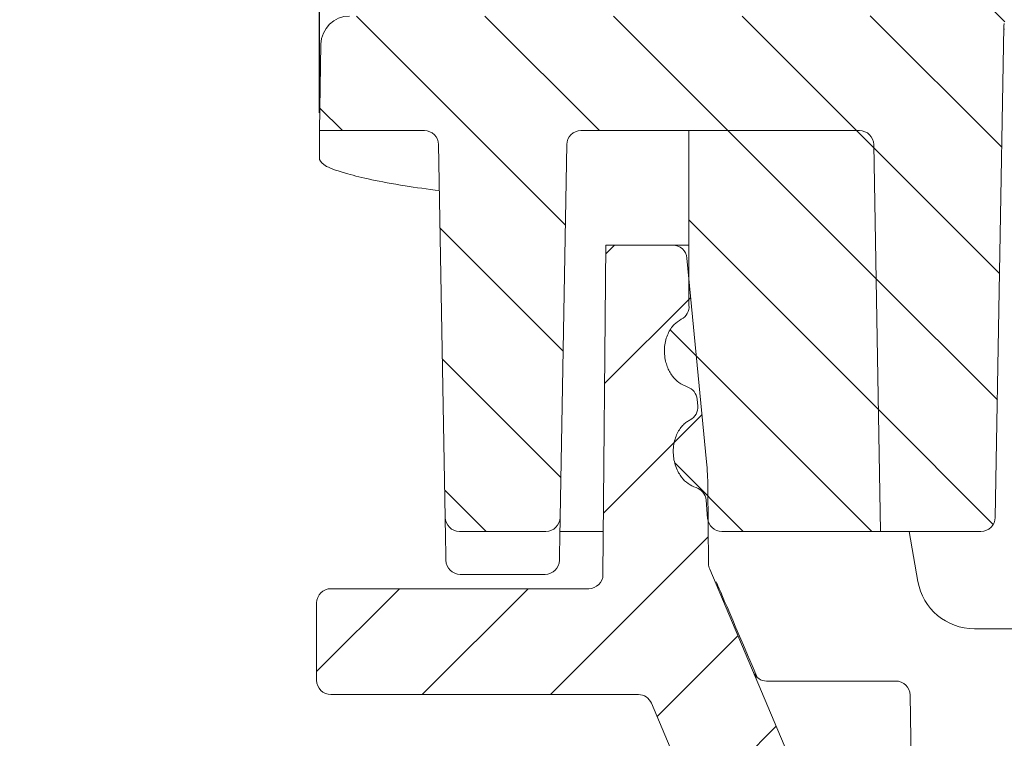
# Model space of a CAD drawing. Units: millimetres. Extents: x 215 to 636, y 86 to 515.
# Drawn here: x 267 to 301, y 441 to 466 of the extents above; entities that cross this region are included whole.
import ezdxf

# ---------------------------------------------------------------- set-up
doc = ezdxf.new("R2010")
doc.units = ezdxf.units.MM
doc.header["$PDSIZE"] = -1
doc.dimstyles.new('ISO-25', dxfattribs={"dimtxt": 5, "dimasz": 2.5, "dimexe": 1.25, "dimexo": 0.625, "dimtad": 1, "dimdec": 0, "dimtxsty": 'Standard', "dimcen": 2.5, "dimadec": 0, "dimazin": 0, "dimtfac": 1, "dimtdec": 0, "dimtmove": 0, "dimatfit": 3, "dimfxl": 1, "dimarcsym": 0})
pattern_1 = [(135.0000000000003, (0, 0), (-2.245064030267276, -2.245064030267299), [])]

# ---------------------------------------------------------------- blocks, each defined once
blk = doc.blocks.new('_D_6')
at = {"color": 0, "linetype": 'Continuous', "lineweight": -2}
for p, q in [((277.5718702478904, 463.1275667359804), (277.5718702478904, 510.2525917359808)), ((499.8718625800252, 463.1275667359804), (499.8718625800252, 510.2525917359808)), ((280.0718702478905, 509.0025917359808), (497.3718625800252, 509.0025917359808))]:
    blk.add_line(p, q, dxfattribs=at)
at = {"color": 0, "linetype": 'Continuous'}
for points in [[(280.0718702478905, 509.4192584026475), (280.0718702478905, 508.5859250693141), (277.5718702478904, 509.0025917359808)], [(497.3718625800252, 509.4192584026475), (497.3718625800252, 508.5859250693141), (499.8718625800252, 509.0025917359808)]]:
    blk.add_solid(points, dxfattribs=at)
at = {"layer": 'Defpoints', "color": 0, "linetype": 'Continuous'}
for p in [(499.8718625800252, 509.0025917359808), (277.5718702478904, 462.5025667359804), (499.8718625800252, 462.5025667359804)]:
    blk.add_point(p, dxfattribs=at)
at = {"color": 0, "linetype": 'Continuous', "lineweight": 0, "insert": (397.9620652561696, 514.6275917359807), "char_height": 5, "attachment_point": 2}
blk.add_mtext('222', dxfattribs=at)

msp = doc.modelspace()

# ---------------------------------------------------------------- hatches: boundary and pattern name
at = {"linetype": 'Continuous', "lineweight": 0}
h = msp.add_hatch(dxfattribs=at)
h.set_pattern_fill('LINE', angle=135.0000000000003, style=0)
h.set_pattern_definition(pattern_1)
edge = h.paths.add_edge_path(flags=0)
edge.add_line((310.9764030093539, 477.554157201908), (310.0834630733079, 478.0189923414595))
edge.add_spline(control_points=[(310.083463073308, 478.0189923414595), (310.058727561898, 478.0318688345292), (310.0358747904013, 478.0491947377528), (310.0167965578788, 478.0695336325679), (309.9977185418806, 478.0898722965513), (309.9818887126212, 478.113784606426), (309.9706158988506, 478.1392905982074), (309.959339993221, 478.1648035856632), (309.9523126267412, 478.1926145471095), (309.9501146396327, 478.2204215143903), (309.9479160415993, 478.2482362105472), (309.9504889138328, 478.2768140246183), (309.9576205209567, 478.3037886670708), (309.9647525877148, 478.3307650480471), (309.9766408565652, 478.3568822602243), (309.9923016684873, 478.3799762091452), (310.0079597369287, 478.4030661124391), (310.0278212330017, 478.4237708892116), (310.0502415327619, 478.4403735667094), (310.0607367225294, 478.4481454632876), (310.0718791268183, 478.4551109092448), (310.083463073308, 478.4611411305013)], knot_values=[0, 0, 0, 0, 8.36591082093e-05, 8.36591082093e-05, 8.36591082093e-05, 0.0001673166211773, 0.0001673166211773, 0.0001673166211773, 0.0002509972970382, 0.0002509972970382, 0.0002509972970382, 0.0003347018119277, 0.0003347018119277, 0.0003347018119277, 0.0004184121757916, 0.0004184121757916, 0.0004184121757916, 0.0005021080188644, 0.0005021080188644, 0.0005021080188644, 0.0005408503819951, 0.0005408503819951, 0.0005408503819951, 0.0005408503819951], weights=[1, 1, 1, 1, 1, 1, 1, 1, 1, 1, 1, 1, 1, 1, 1, 1, 1, 1, 1, 1, 1, 1], degree=3, periodic=0)
edge.add_line((310.0834630733079, 478.4611411305013), (310.9764030093539, 478.9259762700528))
edge.add_spline(control_points=[(310.9764030093539, 478.9259762700528), (310.9879862116573, 478.9320061039104), (310.9991278985928, 478.9389711007363), (311.0096224305786, 478.946742475798), (311.0320449431567, 478.9633467183981), (311.0519080378887, 478.9840540281335), (311.0675669472701, 479.0071466351674), (311.083229442211, 479.0302445299206), (311.0951183434849, 479.0563663105584), (311.102250173416, 479.0833471091314), (311.1093813991281, 479.1103256218522), (311.1119532558776, 479.138907259828), (311.1097531963384, 479.1667254960556), (311.1075539241546, 479.1945337767181), (311.1005255698501, 479.2223458516492), (311.0892487201803, 479.2478599640787), (311.0779756720533, 479.2733654754364), (311.062146195706, 479.2972774687574), (311.0430685708334, 479.3176160270375), (311.0239906830015, 479.3379548656571), (311.0011382752368, 479.3552808366515), (310.9764030093539, 479.368157201908)], knot_values=[0, 0, 0, 0, 3.91760800433e-05, 3.91760800433e-05, 3.91760800433e-05, 0.0001238228207066, 0.0001238228207066, 0.0001238228207066, 0.0002084887789316, 0.0002084887789316, 0.0002084887789316, 0.0002931469621762, 0.0002931469621762, 0.0002931469621762, 0.0003777740955046, 0.0003777740955046, 0.0003777740955046, 0.0004623724577127, 0.0004623724577127, 0.0004623724577127, 0.0005469727883812, 0.0005469727883812, 0.0005469727883812, 0.0005469727883812], weights=[1, 1, 1, 1, 1, 1, 1, 1, 1, 1, 1, 1, 1, 1, 1, 1, 1, 1, 1, 1, 1, 1], degree=3, periodic=0)
edge.add_line((310.9764030093539, 479.368157201908), (310.0834630733079, 479.8329923414598))
edge.add_spline(control_points=[(310.0834630733079, 479.8329923414598), (310.058727561898, 479.8458688345294), (310.0358747904012, 479.8631947377527), (310.0167965578787, 479.8835336325679), (309.9977185418806, 479.9038722965512), (309.9818887126212, 479.9277846064259), (309.9706158988507, 479.9532905982073), (309.959339993221, 479.978803585663), (309.9523126267411, 480.0066145471093), (309.9501146396326, 480.0344215143902), (309.9479160415992, 480.062236210547), (309.9504889138328, 480.0908140246181), (309.9576205209567, 480.1177886670706), (309.9647525877148, 480.1447650480469), (309.9766408565652, 480.1708822602241), (309.9923016684873, 480.1939762091451), (310.0079597369286, 480.217066112439), (310.0278212330016, 480.2377708892116), (310.0502415327619, 480.2543735667094), (310.0607367225294, 480.2621454632876), (310.0718791268183, 480.2691109092448), (310.0834630733081, 480.2751411305014)], knot_values=[0, 0, 0, 0, 8.36591082091e-05, 8.36591082091e-05, 8.36591082091e-05, 0.0001673166211769, 0.0001673166211769, 0.0001673166211769, 0.0002509972970378, 0.0002509972970378, 0.0002509972970378, 0.0003347018119272, 0.0003347018119272, 0.0003347018119272, 0.0004184121757911, 0.0004184121757911, 0.0004184121757911, 0.0005021080188639, 0.0005021080188639, 0.0005021080188639, 0.0005408503819947, 0.0005408503819947, 0.0005408503819947, 0.0005408503819947], weights=[1, 1, 1, 1, 1, 1, 1, 1, 1, 1, 1, 1, 1, 1, 1, 1, 1, 1, 1, 1, 1, 1], degree=3, periodic=0)
edge.add_line((310.083463073308, 480.2751411305013), (310.9764030093539, 480.7399762700527))
edge.add_spline(control_points=[(310.9764030093539, 480.7399762700528), (310.9879862116573, 480.7460061039105), (310.9991278985928, 480.7529711007363), (311.0096224305786, 480.760742475798), (311.0320449431568, 480.7773467183981), (311.0519080378887, 480.7980540281335), (311.0675669472701, 480.8211466351674), (311.083229442211, 480.8442445299205), (311.0951183434849, 480.8703663105584), (311.102250173416, 480.8973471091314), (311.1093813991281, 480.9243256218523), (311.1119532558776, 480.9529072598281), (311.1097531963384, 480.9807254960556), (311.1075539241546, 481.0085337767182), (311.1005255698501, 481.0363458516492), (311.0892487201803, 481.0618599640788), (311.0779756720533, 481.0873654754364), (311.062146195706, 481.1112774687575), (311.0430685708334, 481.1316160270375), (311.0239906830015, 481.1519548656571), (311.0011382752369, 481.1692808366516), (310.9764030093539, 481.1821572019081)], knot_values=[0, 0, 0, 0, 3.91760800433e-05, 3.91760800433e-05, 3.91760800433e-05, 0.0001238228207066, 0.0001238228207066, 0.0001238228207066, 0.0002084887789317, 0.0002084887789317, 0.0002084887789317, 0.0002931469621762, 0.0002931469621762, 0.0002931469621762, 0.0003777740955046, 0.0003777740955046, 0.0003777740955046, 0.0004623724577127, 0.0004623724577127, 0.0004623724577127, 0.0005469727883812, 0.0005469727883812, 0.0005469727883812, 0.0005469727883812], weights=[1, 1, 1, 1, 1, 1, 1, 1, 1, 1, 1, 1, 1, 1, 1, 1, 1, 1, 1, 1, 1, 1], degree=3, periodic=0)
edge.add_line((310.9764030093539, 481.1821572019081), (310.0834630733079, 481.6469923414595))
edge.add_spline(control_points=[(310.0834630733079, 481.6469923414595), (310.058727561898, 481.6598688345291), (310.0358747904012, 481.6771947377526), (310.0167965578787, 481.6975336325679), (309.9977185418806, 481.7178722965512), (309.9818887126212, 481.741784606426), (309.9706158988506, 481.7672905982074), (309.9593399932209, 481.7928035856631), (309.9523126267411, 481.8206145471094), (309.9501146396326, 481.8484215143903), (309.9479160415992, 481.8762362105472), (309.9504889138328, 481.9048140246182), (309.9576205209567, 481.9317886670707), (309.9647525877148, 481.958765048047), (309.9766408565653, 481.9848822602243), (309.9923016684873, 482.0079762091451), (310.0079597369287, 482.031066112439), (310.0278212330017, 482.0517708892117), (310.0502415327619, 482.0683735667095), (310.0607367225294, 482.0761454632876), (310.0718791268183, 482.0831109092448), (310.0834630733079, 482.0891411305013)], knot_values=[0, 0, 0, 0, 8.36591082093e-05, 8.36591082093e-05, 8.36591082093e-05, 0.0001673166211773, 0.0001673166211773, 0.0001673166211773, 0.0002509972970382, 0.0002509972970382, 0.0002509972970382, 0.0003347018119277, 0.0003347018119277, 0.0003347018119277, 0.0004184121757916, 0.0004184121757916, 0.0004184121757916, 0.0005021080188644, 0.0005021080188644, 0.0005021080188644, 0.0005408503819952, 0.0005408503819952, 0.0005408503819952, 0.0005408503819952], weights=[1, 1, 1, 1, 1, 1, 1, 1, 1, 1, 1, 1, 1, 1, 1, 1, 1, 1, 1, 1, 1, 1], degree=3, periodic=0)
edge.add_line((310.0834630733079, 482.0891411305013), (310.9205695382113, 482.5249112027369))
edge.add_spline(control_points=[(310.9205695382113, 482.5249112027369), (310.9344664908102, 482.5321454988412), (310.9477361621665, 482.5407348751239), (310.9600263022572, 482.5504514994459), (310.9818933434383, 482.5677396526017), (311.0010766442451, 482.5890423812752), (311.0159872058905, 482.6125949369958), (311.0309031671653, 482.6361560219101), (311.0419549265429, 482.6626187824111), (311.0482277989855, 482.6897897539507), (311.0545031153411, 482.7169713113097), (311.0561691569602, 482.7456119700757), (311.0530896927724, 482.7733380148015), (311.0500096740417, 482.8010690523711), (311.0420976101855, 482.8286505596737), (311.0300104478615, 482.8537980738056), (311.0179233596727, 482.878945433698), (311.0013278951357, 482.9023526556171), (310.9815986350072, 482.9220819157455)], knot_values=[0, 0, 0, 0, 4.70015210919e-05, 4.70015210919e-05, 4.70015210919e-05, 0.0001314541270032, 0.0001314541270032, 0.0001314541270032, 0.0002159379372677, 0.0002159379372677, 0.0002159379372677, 0.0003004550227952, 0.0003004550227952, 0.0003004550227952, 0.0003849871198922, 0.0003849871198922, 0.0003849871198922, 0.0004695182802833, 0.0004695182802833, 0.0004695182802833, 0.0004695182802833], weights=[1, 1, 1, 1, 1, 1, 1, 1, 1, 1, 1, 1, 1, 1, 1, 1, 1, 1, 1], degree=3, periodic=0)
edge.add_line((310.9815986350072, 482.9220819157455), (310.8327339821587, 483.070946568594))
edge.add_line((310.8327339821587, 483.070946568594), (310.0834630733079, 483.4609923414595))
edge.add_spline(control_points=[(310.0834630733079, 483.4609923414595), (310.062407184612, 483.4719533440591), (310.0427386947936, 483.4860963354798), (310.0256442531791, 483.5025667359804)], knot_values=[0, 0, 0, 0, 7.11913259397e-05, 7.11913259397e-05, 7.11913259397e-05, 7.11913259397e-05], weights=[1, 1, 1, 1], degree=3, periodic=0)
edge.add_line((310.0256442531791, 483.5025667359804), (306.5632150454969, 483.5025667359804))
edge.add_arc((306.5632150454969, 484.0025667359804), 0.5, 180.9999999999954, 270, ccw=False)
edge.add_line((306.0632911979187, 483.9938405327618), (306.0226627099571, 486.3214450491957))
edge.add_arc((305.0228150148007, 486.3039926427584), 1, 1.000000000001761, 106.096088349122)
edge.add_arc((320.5718664139391, 432.4192334026471), 57.08333333333329, 106.0960883491206, 108.6378497391724)
edge.add_arc((303.9267967314751, 481.7711864174674), 5, 108.6378497391726, 174.9999999999995)
edge.add_line((298.9458232410164, 482.2069651312057), (297.6517299380138, 467.4154109932327))
edge.add_arc((296.6555352399221, 467.5025667359804), 1, 270, 355.0000000000003, ccw=False)
edge.add_line((296.6555352399221, 466.5025667359804), (278.6243877707656, 466.5025667359804))
edge.add_arc((278.6243877707656, 465.5025667359804), 1, 90, 178.9999999991122)
edge.add_line((277.6245400756094, 465.5200191424332), (277.5718702478904, 462.5025667359804))
edge.add_line((277.5718702478904, 462.5025667359804), (281.2361468733861, 462.5025667359804))
edge.add_arc((281.2361468733861, 462.0025667359804), 0.5, 1.0000000000009095, 89.9999999999992, ccw=False)
edge.add_line((281.7360707209644, 462.0112929391991), (281.9632911979187, 448.9938405327618))
edge.add_arc((282.463215045497, 449.0025667359804), 0.5, 181.0000000000025, 270.0000000000008)
edge.add_line((282.463215045497, 448.5025667359805), (285.4805177823812, 448.5025667359805))
edge.add_arc((285.4805177823812, 449.0025667359804), 0.5, 270.0000000000008, 358.999999999999)
edge.add_line((285.9804416299594, 448.9938405327618), (286.2076621069138, 462.0112929391991))
edge.add_arc((286.707585954492, 462.0025667359804), 0.5, 89.9999999999992, 178.9999999999974, ccw=False)
edge.add_line((286.707585954492, 462.5025667359805), (296.4361468733862, 462.5025667359804))
edge.add_arc((296.4361468733862, 462.0025667359804), 0.5, 1.0000000000010232, 89.9999999999992, ccw=False)
edge.add_line((296.9360707209644, 462.0112929391991), (297.171866413939, 448.5025667359805))
edge.add_line((297.171866413939, 448.5025667359805), (300.6805177823812, 448.5025667359805))
edge.add_arc((300.6805177823812, 449.0025667359804), 0.5, 270.0000000000008, 358.999999999999)
edge.add_line((301.1804416299594, 448.9938405327618), (301.4795702590389, 466.130908215385))
edge.add_arc((301.979494106617, 466.1221820121663), 0.5, 165.4645456762108, 178.9999999999974, ccw=False)
edge.add_arc((296.6555352399221, 467.5025667359804), 5, 345.4645456762112, 355.0000000000003)
edge.add_line((301.6365087303808, 467.0667880222421), (302.7244983899499, 479.5025667359804))
edge.add_line((302.7244983899499, 479.5025667359804), (306.8356432671488, 479.5025667359804))
edge.add_arc((306.8356432671488, 479.0025667359804), 0.5, 0.49999999998419753, 89.9999999999992, ccw=False)
edge.add_line((307.335624228681, 479.0069300037295), (307.4011138147724, 471.5025667359805))
edge.add_line((307.4011138147724, 471.5025667359805), (310.6548123077724, 471.5025667359804))
edge.add_line((310.6548123077724, 471.5025667359804), (310.9764030093539, 471.6699762700528))
edge.add_spline(control_points=[(310.9764030093539, 471.6699762700528), (310.9879862116573, 471.6760061039105), (310.9991278985928, 471.6829711007364), (311.0096224305786, 471.6907424757979), (311.0320449431567, 471.707346718398), (311.0519080378887, 471.7280540281334), (311.0675669472701, 471.7511466351673), (311.083229442211, 471.7742445299206), (311.0951183434849, 471.8003663105584), (311.102250173416, 471.8273471091315), (311.1093813991281, 471.8543256218522), (311.1119532558776, 471.8829072598281), (311.1097531963384, 471.9107254960555), (311.1075539241546, 471.9385337767182), (311.1005255698501, 471.9663458516492), (311.0892487201803, 471.9918599640788), (311.0779756720533, 472.0173654754364), (311.062146195706, 472.0412774687575), (311.0430685708335, 472.0616160270375), (311.0239906830015, 472.0819548656571), (311.0011382752369, 472.0992808366516), (310.9764030093539, 472.112157201908)], knot_values=[0, 0, 0, 0, 3.91760800433e-05, 3.91760800433e-05, 3.91760800433e-05, 0.0001238228207065, 0.0001238228207065, 0.0001238228207065, 0.0002084887789316, 0.0002084887789316, 0.0002084887789316, 0.0002931469621762, 0.0002931469621762, 0.0002931469621762, 0.0003777740955046, 0.0003777740955046, 0.0003777740955046, 0.0004623724577127, 0.0004623724577127, 0.0004623724577127, 0.0005469727883812, 0.0005469727883812, 0.0005469727883812, 0.0005469727883812], weights=[1, 1, 1, 1, 1, 1, 1, 1, 1, 1, 1, 1, 1, 1, 1, 1, 1, 1, 1, 1, 1, 1], degree=3, periodic=0)
edge.add_line((310.9764030093539, 472.112157201908), (310.0834630733078, 472.5769923414596))
edge.add_spline(control_points=[(310.0834630733079, 472.5769923414596), (310.058727561898, 472.5898688345292), (310.0358747904012, 472.6071947377527), (310.0167965578787, 472.6275336325679), (309.9977185418806, 472.6478722965513), (309.9818887126212, 472.671784606426), (309.9706158988506, 472.6972905982074), (309.959339993221, 472.7228035856632), (309.9523126267411, 472.7506145471094), (309.9501146396326, 472.7784215143903), (309.9479160415992, 472.8062362105472), (309.9504889138328, 472.8348140246182), (309.9576205209567, 472.8617886670708), (309.9647525877148, 472.8887650480471), (309.9766408565652, 472.9148822602243), (309.9923016684873, 472.9379762091452), (310.0079597369287, 472.9610661124389), (310.0278212330017, 472.9817708892116), (310.0502415327619, 472.9983735667095), (310.0607367225294, 473.0061454632877), (310.0718791268182, 473.0131109092448), (310.0834630733079, 473.0191411305013)], knot_values=[2e-16, 2e-16, 2e-16, 2e-16, 8.36591082093e-05, 8.36591082093e-05, 8.36591082093e-05, 0.0001673166211772, 0.0001673166211772, 0.0001673166211772, 0.0002509972970381, 0.0002509972970381, 0.0002509972970381, 0.0003347018119277, 0.0003347018119277, 0.0003347018119277, 0.0004184121757915, 0.0004184121757915, 0.0004184121757915, 0.0005021080188644, 0.0005021080188644, 0.0005021080188644, 0.0005408503819951, 0.0005408503819951, 0.0005408503819951, 0.0005408503819951], weights=[1, 1, 1, 1, 1, 1, 1, 1, 1, 1, 1, 1, 1, 1, 1, 1, 1, 1, 1, 1, 1, 1], degree=3, periodic=0)
edge.add_line((310.0834630733079, 473.0191411305013), (310.9764030093539, 473.4839762700529))
edge.add_spline(control_points=[(310.9764030093539, 473.4839762700529), (310.9879862116573, 473.4900061039104), (310.9991278985928, 473.4969711007364), (311.0096224305786, 473.504742475798), (311.0320449431567, 473.5213467183982), (311.0519080378887, 473.5420540281335), (311.06756694727, 473.5651466351675), (311.083229442211, 473.5882445299206), (311.0951183434849, 473.6143663105584), (311.102250173416, 473.6413471091315), (311.1093813991281, 473.6683256218523), (311.1119532558776, 473.6969072598281), (311.1097531963384, 473.7247254960556), (311.1075539241546, 473.7525337767181), (311.1005255698501, 473.7803458516491), (311.0892487201803, 473.8058599640787), (311.0779756720533, 473.8313654754365), (311.062146195706, 473.8552774687575), (311.0430685708334, 473.8756160270376), (311.0239906830015, 473.8959548656572), (311.0011382752369, 473.9132808366519), (310.9764030093539, 473.9261572019083)], knot_values=[0, 0, 0, 0, 3.91760800433e-05, 3.91760800433e-05, 3.91760800433e-05, 0.0001238228207065, 0.0001238228207065, 0.0001238228207065, 0.0002084887789315, 0.0002084887789315, 0.0002084887789315, 0.000293146962176, 0.000293146962176, 0.000293146962176, 0.0003777740955043, 0.0003777740955043, 0.0003777740955043, 0.0004623724577125, 0.0004623724577125, 0.0004623724577125, 0.000546972788381, 0.000546972788381, 0.000546972788381, 0.000546972788381], weights=[1, 1, 1, 1, 1, 1, 1, 1, 1, 1, 1, 1, 1, 1, 1, 1, 1, 1, 1, 1, 1, 1], degree=3, periodic=0)
edge.add_line((310.9764030093539, 473.9261572019083), (310.0834630733082, 474.3909923414594))
edge.add_spline(control_points=[(310.0834630733079, 474.3909923414595), (310.058727561898, 474.4038688345292), (310.0358747904013, 474.4211947377528), (310.0167965578787, 474.441533632568), (309.9977185418806, 474.4618722965513), (309.9818887126212, 474.485784606426), (309.9706158988507, 474.5112905982074), (309.959339993221, 474.5368035856631), (309.9523126267412, 474.5646145471094), (309.9501146396327, 474.5924215143903), (309.9479160415993, 474.6202362105471), (309.9504889138328, 474.6488140246182), (309.9576205209567, 474.6757886670708), (309.9647525877148, 474.702765048047), (309.9766408565652, 474.7288822602242), (309.9923016684873, 474.7519762091451), (310.0079597369287, 474.7750661124391), (310.0278212330017, 474.7957708892116), (310.0502415327619, 474.8123735667095), (310.0607367225294, 474.8201454632877), (310.0718791268183, 474.8271109092448), (310.0834630733079, 474.8331411305013)], knot_values=[3e-16, 3e-16, 3e-16, 3e-16, 8.36591082093e-05, 8.36591082093e-05, 8.36591082093e-05, 0.0001673166211772, 0.0001673166211772, 0.0001673166211772, 0.0002509972970381, 0.0002509972970381, 0.0002509972970381, 0.0003347018119276, 0.0003347018119276, 0.0003347018119276, 0.0004184121757915, 0.0004184121757915, 0.0004184121757915, 0.0005021080188644, 0.0005021080188644, 0.0005021080188644, 0.0005408503819952, 0.0005408503819952, 0.0005408503819952, 0.0005408503819952], weights=[1, 1, 1, 1, 1, 1, 1, 1, 1, 1, 1, 1, 1, 1, 1, 1, 1, 1, 1, 1, 1, 1], degree=3, periodic=0)
edge.add_line((310.0834630733079, 474.8331411305013), (310.9764030093535, 475.2979762700526))
edge.add_spline(control_points=[(310.9764030093539, 475.2979762700528), (310.9879862116573, 475.3040061039104), (310.9991278985928, 475.3109711007363), (311.0096224305786, 475.318742475798), (311.0320449431567, 475.335346718398), (311.0519080378887, 475.3560540281335), (311.0675669472701, 475.3791466351674), (311.083229442211, 475.4022445299206), (311.0951183434849, 475.4283663105584), (311.102250173416, 475.4553471091314), (311.109381399128, 475.4823256218522), (311.1119532558776, 475.5109072598281), (311.1097531963384, 475.5387254960556), (311.1075539241546, 475.5665337767181), (311.1005255698501, 475.5943458516491), (311.0892487201803, 475.6198599640787), (311.0779756720533, 475.6453654754364), (311.062146195706, 475.6692774687574), (311.0430685708334, 475.6896160270374), (311.0239906830015, 475.7099548656571), (311.0011382752369, 475.7272808366516), (310.9764030093539, 475.740157201908)], knot_values=[0, 0, 0, 0, 3.91760800433e-05, 3.91760800433e-05, 3.91760800433e-05, 0.0001238228207066, 0.0001238228207066, 0.0001238228207066, 0.0002084887789316, 0.0002084887789316, 0.0002084887789316, 0.0002931469621762, 0.0002931469621762, 0.0002931469621762, 0.0003777740955046, 0.0003777740955046, 0.0003777740955046, 0.0004623724577127, 0.0004623724577127, 0.0004623724577127, 0.0005469727883812, 0.0005469727883812, 0.0005469727883812, 0.0005469727883812], weights=[1, 1, 1, 1, 1, 1, 1, 1, 1, 1, 1, 1, 1, 1, 1, 1, 1, 1, 1, 1, 1, 1], degree=3, periodic=0)
edge.add_line((310.9764030093539, 475.740157201908), (310.083463073308, 476.2049923414594))
edge.add_spline(control_points=[(310.0834630733079, 476.2049923414596), (310.058727561898, 476.2178688345293), (310.0358747904012, 476.2351947377527), (310.0167965578787, 476.255533632568), (309.9977185418806, 476.2758722965513), (309.9818887126212, 476.299784606426), (309.9706158988506, 476.3252905982074), (309.9593399932209, 476.3508035856632), (309.9523126267411, 476.3786145471094), (309.9501146396326, 476.4064215143902), (309.9479160415992, 476.4342362105472), (309.9504889138328, 476.4628140246182), (309.9576205209567, 476.4897886670707), (309.9647525877148, 476.5167650480471), (309.9766408565652, 476.5428822602244), (309.9923016684873, 476.5659762091452), (310.0079597369287, 476.589066112439), (310.0278212330017, 476.6097708892116), (310.0502415327619, 476.6263735667094), (310.0607367225294, 476.6341454632877), (310.0718791268183, 476.6411109092449), (310.083463073308, 476.6471411305014)], knot_values=[1e-16, 1e-16, 1e-16, 1e-16, 8.36591082092e-05, 8.36591082092e-05, 8.36591082092e-05, 0.0001673166211772, 0.0001673166211772, 0.0001673166211772, 0.000250997297038, 0.000250997297038, 0.000250997297038, 0.0003347018119275, 0.0003347018119275, 0.0003347018119275, 0.0004184121757914, 0.0004184121757914, 0.0004184121757914, 0.0005021080188643, 0.0005021080188643, 0.0005021080188643, 0.000540850381995, 0.000540850381995, 0.000540850381995, 0.000540850381995], weights=[1, 1, 1, 1, 1, 1, 1, 1, 1, 1, 1, 1, 1, 1, 1, 1, 1, 1, 1, 1, 1, 1], degree=3, periodic=0)
edge.add_line((310.0834630733079, 476.6471411305015), (310.9764030093539, 477.1119762700529))
edge.add_spline(control_points=[(310.9764030093539, 477.1119762700529), (310.9879862116573, 477.1180061039104), (310.9991278985928, 477.1249711007364), (311.0096224305786, 477.132742475798), (311.0320449431567, 477.149346718398), (311.0519080378887, 477.1700540281335), (311.06756694727, 477.1931466351674), (311.083229442211, 477.2162445299206), (311.0951183434849, 477.2423663105584), (311.102250173416, 477.2693471091314), (311.1093813991281, 477.2963256218522), (311.1119532558776, 477.3249072598281), (311.1097531963384, 477.3527254960555), (311.1075539241546, 477.3805337767182), (311.1005255698501, 477.4083458516491), (311.0892487201803, 477.4338599640787), (311.0779756720533, 477.4593654754363), (311.062146195706, 477.4832774687574), (311.0430685708335, 477.5036160270375), (311.0239906830015, 477.523954865657), (311.0011382752369, 477.5412808366517), (310.9764030093539, 477.554157201908)], knot_values=[0, 0, 0, 0, 3.91760800433e-05, 3.91760800433e-05, 3.91760800433e-05, 0.0001238228207065, 0.0001238228207065, 0.0001238228207065, 0.0002084887789316, 0.0002084887789316, 0.0002084887789316, 0.0002931469621762, 0.0002931469621762, 0.0002931469621762, 0.0003777740955046, 0.0003777740955046, 0.0003777740955046, 0.0004623724577127, 0.0004623724577127, 0.0004623724577127, 0.0005469727883812, 0.0005469727883812, 0.0005469727883812, 0.0005469727883812], weights=[1, 1, 1, 1, 1, 1, 1, 1, 1, 1, 1, 1, 1, 1, 1, 1, 1, 1, 1, 1, 1, 1], degree=3, periodic=0)
h = msp.add_hatch(dxfattribs=at)
h.set_pattern_fill('LINE', angle=135.0000000000003, style=0)
h.set_pattern_definition(pattern_1)
edge = h.paths.add_edge_path(flags=0)
edge.add_line((290.7682754815616, 453.1145955900586), (290.7882103757974, 452.8867387062925))
edge.add_arc((290.2901130263421, 452.8431608395983), 0.5, -62.765156067866485, 4.999999461710388, ccw=False)
edge.add_spline(control_points=[(290.5189323930246, 452.3985917252516), (290.4781592075348, 452.3776057993734), (290.4389530655018, 452.3533027398384), (290.4018724106376, 452.3263233629962), (290.3616934190507, 452.2970896787711), (290.3237629216016, 452.2645405698563), (290.2885288669253, 452.2295045733757), (290.2466862258535, 452.1878971387845), (290.2083588867606, 452.1425023477326), (290.1739275851069, 452.09458084221), (290.1354872247156, 452.0410795264215), (290.1016183520523, 451.9840499298181), (290.0724973690245, 451.924956610013), (290.0400662468235, 451.8591462397369), (290.0132807805114, 451.790304196117), (289.9921282244593, 451.7200521363923), (289.9689520086787, 451.6430790797456), (289.9523634640555, 451.5638572062657), (289.9422223404195, 451.4841129523108), (289.9320843775366, 451.4043935527927), (289.9283173348713, 451.3236245970496), (289.9307726375445, 451.2433006750852), (289.9332278191628, 451.1629807133703), (289.9419186541404, 451.0826110226294), (289.9567230614895, 451.0036290393058), (289.9715304523059, 450.9246311390893), (289.9925482380118, 450.8465297100049), (290.0196596434863, 450.7708666493042), (290.0467845995551, 450.6951657713302), (290.0802018034205, 450.6213889923126), (290.1197151675504, 450.5513527144067), (290.1504877292794, 450.4968092521481), (290.1851224570311, 450.4442418347343), (290.223419348652, 450.3946909727568), (290.2887473855015, 450.3101655608975), (290.3659104305393, 450.2332038227138), (290.4522957434606, 450.1703557888538), (290.5350341462514, 450.1101609968888), (290.6282895343215, 450.0617457618337), (290.7260147918908, 450.0314335479735)], knot_values=[1.53939739033e-05, 1.53939739033e-05, 1.53939739033e-05, 1.53939739033e-05, 0.0001529596309561, 0.0001529596309561, 0.0001529596309561, 0.0003019438762033, 0.0003019438762033, 0.0003019438762033, 0.0004789914630528, 0.0004789914630528, 0.0004789914630528, 0.0006767029787383, 0.0006767029787383, 0.0006767029787383, 0.0008969431619007, 0.0008969431619007, 0.0008969431619007, 0.0011383073975614, 0.0011383073975614, 0.0011383073975614, 0.001379538527652, 0.001379538527652, 0.001379538527652, 0.0016207432757852, 0.0016207432757852, 0.0016207432757852, 0.0018620221128185, 0.0018620221128185, 0.0018620221128185, 0.0021034930980486, 0.0021034930980486, 0.0021034930980486, 0.0022913272015954, 0.0022913272015954, 0.0022913272015954, 0.0026139231756673, 0.0026139231756673, 0.0026139231756673, 0.0029239369046516, 0.0029239369046516, 0.0029239369046516, 0.0029239369046516], weights=[1, 1, 1, 1, 1, 1, 1, 1, 1, 1, 1, 1, 1, 1, 1, 1, 1, 1, 1, 1, 1, 1, 1, 1, 1, 1, 1, 1, 1, 1, 1, 1, 1, 1, 1, 1, 1, 1, 1, 1], degree=3, periodic=0)
edge.add_arc((290.5778879057116, 449.5538789169722), 0.5, 4.999999999979195, 72.76726571702608, ccw=False)
edge.add_line((291.0759852547575, 449.5974567883458), (291.1318439601095, 448.9589888646068))
edge.add_arc((291.6299413091553, 449.0025667359804), 0.5, 184.9999999999749, 269.9999999999096)
edge.add_line((291.6299413091545, 448.5025667359805), (297.171866413939, 448.5025667359805))
edge.add_line((297.171866413939, 448.5025667359805), (296.9360707209644, 462.0112929391991))
edge.add_arc((296.4361468733862, 462.0025667359804), 0.5, 1.000000000001761, 90)
edge.add_line((296.4361468733862, 462.5025667359804), (290.4718664139391, 462.5025667359804))
edge.add_line((290.4718664139391, 462.5025667359804), (290.4718664139391, 456.5025667360086))
edge.add_line((290.4718664139391, 456.5025667360086), (290.4805039290671, 456.4038394863281))
edge.add_arc((289.9824065800213, 456.3602616149545), 0.5, -62.7630403327488, 4.999999999979821, ccw=False)
edge.add_spline(control_points=[(290.2112423629487, 455.9157009504192), (290.1173629720931, 455.8673769181308), (290.0315148518195, 455.80086458623), (289.9589546216165, 455.7241601853333), (289.917584746671, 455.6804275309028), (289.8799196534997, 455.6329409947765), (289.8463029612043, 455.5830017355143), (289.8087526538836, 455.5272188965548), (289.7759748399394, 455.4679795964529), (289.7481084545741, 455.4067814325186), (289.7171343772059, 455.3387583775134), (289.6919958843613, 455.2678263009446), (289.6726506511229, 455.1956300999918), (289.651574622523, 455.1169745894926), (289.6372161939832, 455.0362509085774), (289.6294217944077, 454.9551945353011), (289.6212260646622, 454.8699646053904), (289.6202257977751, 454.7837559906272), (289.626247493811, 454.6983449250943), (289.6323024808551, 454.6124616636101), (289.6454996887912, 454.5267799547881), (289.6656962913918, 454.4430859005508), (289.6805471445781, 454.3815444553571), (289.6992459041527, 454.3207966680521), (289.7217323247685, 454.2616167879848), (289.7442244824884, 454.2024218089772), (289.7706043582287, 454.1445437846395), (289.8007763067493, 454.0888697671711), (289.8309605991839, 454.0331729724102), (289.8650918018879, 453.9794116583489), (289.9029796474014, 453.9286402528261), (289.9674294334069, 453.8422746604631), (290.0439088750986, 453.76331816687), (290.1299147923705, 453.698389185247), (290.2163765042267, 453.6331161077856), (290.3148532706675, 453.5806649818692), (290.4183226574352, 453.5485668781819)], knot_values=[1.52062661149e-05, 1.52062661149e-05, 1.52062661149e-05, 1.52062661149e-05, 0.0003319550386038, 0.0003319550386038, 0.0003319550386038, 0.0005105128739967, 0.0005105128739967, 0.0005105128739967, 0.0007100144959734, 0.0007100144959734, 0.0007100144959734, 0.000931819639595, 0.000931819639595, 0.000931819639595, 0.001173519367361, 0.001173519367361, 0.001173519367361, 0.0014276953041664, 0.0014276953041664, 0.0014276953041664, 0.0016832807221244, 0.0016832807221244, 0.0016832807221244, 0.0018709311664337, 0.0018709311664337, 0.0018709311664337, 0.0020586586949653, 0.0020586586949653, 0.0020586586949653, 0.0022465107009355, 0.0022465107009355, 0.0022465107009355, 0.002568218199738, 0.002568218199738, 0.002568218199738, 0.0028927338959907, 0.0028927338959907, 0.0028927338959907, 0.0028927338959907], weights=[1, 1, 1, 1, 1, 1, 1, 1, 1, 1, 1, 1, 1, 1, 1, 1, 1, 1, 1, 1, 1, 1, 1, 1, 1, 1, 1, 1, 1, 1, 1, 1, 1, 1, 1, 1, 1], degree=3, periodic=0)
edge.add_arc((290.2701781325157, 453.071017718685), 0.5, 4.999999999979195, 72.76514945408218, ccw=False)
h = msp.add_hatch(dxfattribs=at)
h.set_pattern_fill('LINE', angle=45.00000000000009, style=0)
h.set_pattern_definition([(45.00000000000009, (0, 0), (-2.245064030267292, 2.245064030267284), [])])
edge = h.paths.add_edge_path(flags=0)
edge.add_line((291.164579285249, 447.3698783866157), (291.1410481577508, 450.0662785226673))
edge.add_ellipse((281.1410480997544, 449.9790164904809), major_axis=(-10.00038081285664, -1e-16), ratio=0.9999619201644652, start_angle=180.4999619228232, end_angle=185.4997728068324)
edge.add_line((291.0953894615957, 450.9374707080572), (290.4104599609387, 458.0504894468591))
edge.add_ellipse((289.9127428928466, 458.0025667359803), major_axis=(-0.5000190406428321, 0), ratio=0.9999619201644652, start_angle=185.4997728068324, end_angle=270.0000000000008)
edge.add_line((289.9127428928466, 458.5025667359804), (287.5765928153915, 458.5025667359804))
edge.add_line((287.5765928153915, 458.5025667359804), (287.4761917953204, 446.9981874759762))
edge.add_ellipse((286.9761919932539, 447.0025735899506), major_axis=(-0.4281769758367494, 0.2582444065399191), ratio=0.9999486116696944, start_angle=121.0978498350278, end_angle=210.5926464857552, ccw=False)
edge.add_line((286.9762147212749, 446.5025667359804), (277.9718626063491, 446.5025667359804))
edge.add_ellipse((277.9718854531312, 446.0025598820101), major_axis=(0.428770509774769, -0.2572581262468887), ratio=0.9999482168773647, start_angle=120.9659638704954, end_angle=210.9607279731314)
edge.add_line((277.4718664139383, 446.0025827282354), (277.4718664139383, 443.3025507437253))
edge.add_ellipse((277.9718854531312, 443.3025735899506), major_axis=(0.428770509774769, 0.2572581262468887), ratio=0.9999482168773647, start_angle=149.0392720268759, end_angle=239.0340361294989)
edge.add_line((277.9718626063491, 442.8025667359803), (288.7113004813222, 442.8025667359803))
edge.add_ellipse((288.7112814799026, 442.3025598820101), major_axis=(-0.4055117918320917, -0.2925409552375606), ratio=0.9999599547932009, start_angle=167.1916738083837, end_angle=234.1907011119965, ccw=False)
edge.add_line((289.1715555400931, 442.4979232080111), (293.585629912205, 432.0979070555027))
edge.add_spline(control_points=[(293.585629912205, 432.0979070555027), (293.6041437542288, 432.054286527197), (293.6165145773693, 432.0075464608382), (293.6220033578666, 431.9604785723706), (293.6284852201079, 431.9048947192393), (293.6254596287075, 431.8474251773533), (293.6131771800006, 431.7928292002048), (293.6008942363107, 431.7382310228364), (293.5790148881308, 431.6850006593856), (293.5493513843836, 431.6375463843087), (293.5196865902022, 431.5900900448562), (293.4814187104303, 431.5471012507479), (293.4377173098467, 431.5121399613684), (293.3940150068809, 431.4771779500798), (293.3436735250587, 431.4492793724686), (293.2908620141724, 431.4307543127986), (293.2380505408981, 431.4122292663221), (293.1813124081175, 431.4025667359804), (293.1253460873849, 431.4025667359804)], knot_values=[0, 0, 0, 0, 0.0001421605273107, 0.0001421605273107, 0.0001421605273107, 0.0003107295571365, 0.0003107295571365, 0.0003107295571365, 0.0004793055163347, 0.0004793055163347, 0.0004793055163347, 0.0006478888896909, 0.0006478888896909, 0.0006478888896909, 0.0008164757005265, 0.0008164757005265, 0.0008164757005265, 0.0009850622954413, 0.0009850622954413, 0.0009850622954413, 0.0009850622954413], weights=[1, 1, 1, 1, 1, 1, 1, 1, 1, 1, 1, 1, 1, 1, 1, 1, 1, 1, 1], degree=3, periodic=0)
edge.add_line((293.1253460873849, 431.4025667359804), (260.8737253578679, 431.4025667359804))
edge.add_arc((260.8737253578679, 431.9025667359804), 0.5, 184.9999999998945, 270, ccw=False)
edge.add_line((260.3756280088219, 431.8589888646075), (260.2692370591283, 433.0750429841467))
edge.add_arc((256.5833166761888, 432.7525667359804), 3.7, 4.999999999999621, 90)
edge.add_line((256.5833166761888, 436.4525667359804), (248.485209932775, 436.4525667359804))
edge.add_arc((248.485209932775, 432.7525667359804), 3.7, 90, 175.0000000000012)
edge.add_line((244.7992895498355, 433.0750429841466), (244.6928986001418, 431.8589888646066))
edge.add_arc((244.1948012510959, 431.9025667359804), 0.5, 270, 355.00000000000114, ccw=False)
edge.add_line((244.1948012510959, 431.4025667359804), (239.7842633044819, 431.4025667359804))
edge.add_line((239.7842633044819, 431.4025667359804), (239.7842633044819, 428.7174709748279))
edge.add_arc((240.2842633044819, 428.7174709748279), 0.5, 180, 269.5000000000125)
edge.add_line((240.2799000367328, 428.217490013296), (247.1187801934644, 428.1578080103313))
edge.add_arc((247.1231434612135, 428.6577889718634), 0.5, 269.500000000019, 355.0000000000076)
edge.add_line((247.6212408102594, 428.6142111004896), (247.9871125837292, 432.7961446073536))
edge.add_arc((248.4852099327751, 432.7525667359804), 0.5, 89.9999999999992, 175.0000000000714, ccw=False)
edge.add_line((248.4852099327751, 433.2525667359804), (256.5833166761887, 433.2525667359804))
edge.add_arc((256.5833166761887, 432.7525667359804), 0.5, 5.000000000005116, 89.9999999999992, ccw=False)
edge.add_line((257.0814140252347, 432.7961446073542), (257.4555549138332, 428.5196946820708))
edge.add_arc((257.9536522628791, 428.5632725534446), 0.5, 185.0000000000008, 269.4999999999636)
edge.add_line((257.9492889951296, 428.0632915919126), (299.2206576924804, 427.7031218137471))
edge.add_arc((299.2162944247312, 427.2031408522151), 0.5, 74.9999999999967, 89.50000000000108, ccw=False)
edge.add_line((299.3457039472825, 427.6861037653596), (313.3846006972764, 423.9243927185747))
edge.add_arc((314.3422311641556, 427.4983182758443), 3.7, 255.000000000002, 262.1021235516811)
edge.add_line((313.8338221756858, 423.8334144161989), (312.633297672965, 430.6419272024856))
edge.add_arc((312.1408937964588, 430.5551031136521), 0.5, 10.00000000000502, 99.99999999999861)
edge.add_line((312.0540697076254, 431.0475069901582), (310.9827645100286, 430.8586069792487))
edge.add_arc((311.0695885988621, 430.3662031027426), 0.5, 100.000000000005, 178.9999999999982)
edge.add_line((310.5696647512839, 430.3749293059612), (310.5461508558639, 429.0278191395595))
edge.add_arc((310.0462270082857, 429.0365453427782), 0.5, 254.999999999993, 358.9999999999917, ccw=False)
edge.add_line((309.9168174857344, 428.5535824296337), (299.3478465782396, 431.3855296491249))
edge.add_arc((299.2184370556882, 430.9025667359803), 0.5, 74.99999999999297, 90)
edge.add_line((299.2184370556882, 431.4025667359804), (298.2311774542196, 431.4025667359804))
edge.add_arc((298.2311774542196, 431.9025667359804), 0.5, 202.9978032801611, 270, ccw=False)
edge.add_line((297.7709175375172, 431.7072188179546), (291.204320170843, 447.1788019684113))
edge.add_ellipse((291.6645800875455, 447.3741498864369), major_axis=(-0.1953987152759229, 0.4603796002822506), ratio=0.9997400328344888, start_angle=67.49166185107839, end_angle=89.99999999998909, ccw=False)

# ---------------------------------------------------------------- linework, layer by layer
at = {"color": 7, "linetype": 'Continuous', "lineweight": 15}
for p, q in [((301.4795727580659, 466.1309082319711), (301.18043939768, 448.9938427021478)), ((277.6245422214143, 465.5200202276681), (277.571866616594, 462.5025648882363)), ((277.571866616594, 462.5025648882363), (281.2361441105478, 462.5025648882363)), ((286.7075822800271, 462.5025648882363), (296.436148092138, 462.5025648882363)), ((290.4718689173333, 462.5025648882363), (290.4718689173333, 456.50256763005)), ((290.4718689173333, 462.5025648882363), (296.436148092138, 462.5025648882363)), ((281.7360706180208, 462.011295955417), (281.9632909744851, 448.9938427021478)), ((286.2076632231347, 462.011295955417), (285.9804428666704, 448.9938427021478)), ((296.9360671490304, 462.011295955417), (297.1718631237619, 448.5025663187478)), ((287.5765956491105, 458.5025642325852), (287.4761916249864, 446.9981897881005)), ((287.5765956491105, 458.5025642325852), (289.9127400964372, 458.5025642325852)), ((290.1726834028833, 458.5025642325852), (289.9127400964372, 458.5025642325852)), ((290.4104612320535, 458.0504928042863), (291.0953931063287, 450.9374682118867)), ((290.4805041402452, 456.4038399865602), (290.4718689173333, 456.50256763005)), ((290.7882131188981, 452.8867412617181), (290.7682753652208, 453.1145949175332)), ((291.1410502642267, 450.066279273269), (291.1645791977517, 447.3698769023393)), ((291.1318413466089, 448.9589888861154), (291.0759843438737, 449.5974589397881)), ((285.4805163591974, 448.5025663187478), (282.4632174819581, 448.5025663187478)), ((287.4893195479982, 448.5025663187478), (285.9718672484033, 448.5025663187478)), ((297.1718631237619, 448.5025663187478), (291.6299424618356, 448.5025663187478)), ((297.1718631237619, 448.5025663187478), (300.6805203407876, 448.5025663187478)), ((298.4799615591638, 446.7552710583184), (298.1718651503198, 448.5025663187478)), ((281.9808966964357, 447.9851160457108), (281.9804422110193, 448.0112899353478)), ((285.9632916301362, 448.0112899353478), (285.9628371447198, 447.9851160457108)), ((291.2043205946557, 447.1787993123506), (297.7709196060769, 431.7072179427121)), ((285.4543350189798, 447.0025632789109), (282.4893988221757, 447.0025632789109)), ((277.9718659371011, 446.5025697162126), (286.9762129634492, 446.5025697162126)), ((277.4718649238221, 443.3025528004144), (277.4718649238221, 446.0025836040948)), ((305.4835371225946, 445.1025683691476), (300.4495746940248, 445.1025683691476)), ((297.7032087296121, 443.2762448003266), (293.191636309015, 443.2762448003266)), ((277.9718659371011, 442.8025666882966), (288.7113041728608, 442.8025666882966)), ((298.3557529300325, 434.0413395574067), (298.2031352370851, 442.7849758675073)), ((289.1715563386552, 442.497919898269), (293.5856304615609, 432.0979077627633))]:
    msp.add_line(p, q, dxfattribs=at)
at = {"color": 7, "linetype": 'Continuous', "lineweight": 15, "flags": 128}
for points in [[(281.9804422110193, 448.0112899353478), (281.97708199917, 448.2038874437783), (281.9738558977716, 448.3885873367761), (281.970890566694, 448.5584456732247), (281.9682977646463, 448.707092206714), (281.9661668985956, 448.8289315512155), (281.964587375509, 448.9193815996621), (281.9636188000314, 448.9750523378823), (281.9632909744851, 448.9938427021478)], [(285.9804428666704, 448.9938427021478), (285.9801150411241, 448.9750523378823), (285.9791390150659, 448.9193815996621), (285.9775594919793, 448.8289315512155), (285.9754360765092, 448.707092206714), (285.9728432744615, 448.5584456732247), (285.9698779433839, 448.3885873367761), (285.9666518419854, 448.2038874437783), (285.9632916301362, 448.0112899353478)], [(281.9894723147027, 447.4938396623109), (281.9893084019296, 447.5032348444436), (281.9888241141908, 447.5310702135537), (281.9880343526475, 447.576295237777), (281.9869689196222, 447.6372186353181), (281.9856725185983, 447.7115381767724), (281.9841898530595, 447.7964673449967), (281.9825805276506, 447.8888172914956), (281.9808966964357, 447.9851160457108)], [(285.9628371447198, 447.9851160457108), (285.9611533135049, 447.8888172914956), (285.959543988096, 447.7964673449967), (285.9580613225572, 447.7115381767724), (285.9567649215333, 447.6372186353181), (285.955699488508, 447.576295237777), (285.9549097269647, 447.5310702135537), (285.9544254392259, 447.5032348444436), (285.9542615264528, 447.4938396623109)]]:
    msp.add_lwpolyline(points, dxfattribs=at)
at = {"color": 7, "linetype": 'Continuous', "lineweight": 15}
for centre, radius, start, end in [((278.6243877707656, 465.5025667359804), 1.000000000000056, 90, 178.999999999109), ((301.9765408718512, 465.936772756889), 0.5002864271067481, 166.3181105581865, 178.9927115849357), ((301.979494106617, 466.1221820121664), 0.4999999999999495, 165.4645456762116, 179.0000000000046), ((281.2361468733861, 462.0025667359804), 0.5000000000000636, 1.000000000001648, 90), ((286.707585954492, 462.0025667359804), 0.500000000000057, 90, 178.9999999999981), ((296.4361468733862, 462.0025667359804), 0.5000000000000068, 1.000000000001761, 90), ((289.9824065800213, 456.3602616149545), 0.5000000000000423, 297.2369596672528, 4.99999999998056), ((290.2701781325157, 453.071017718685), 0.5000000000000235, 4.999999999986481, 72.76514945408492), ((290.2901130263421, 452.8431608395983), 0.5000000000000147, 297.234843932138, 4.99999946171774), ((290.5778879057116, 449.5538789169722), 0.5000000000000185, 4.999999999979992, 72.76726571702694), ((282.463215045497, 449.0025667359804), 0.5000000000000068, 181.0000000000025, 270.0000000000008), ((285.4805177823812, 449.0025667359804), 0.5000000000000068, 270.0000000000008, 358.999999999999), ((291.6299413091553, 449.0025667359804), 0.5, 184.9999999999749, 269.9999999999096), ((300.6805177823812, 449.0025667359804), 0.5000000000000068, 270.0000000000008, 358.999999999999), ((282.4893976428892, 447.5025667359804), 0.5000000000000068, 181.0000000000025, 270.0000000000008), ((285.4543351849888, 447.5025667359804), 0.5000000000000636, 270.0000000000073, 358.9999999999991), ((300.4495774107024, 447.1025667359803), 2, 189.9999999999994, 270.0000000000008), ((293.1916360525953, 443.7762479565011), 0.5, 202.9978032801534, 270.0000000000008), ((297.7032099361117, 442.7762479565012), 0.5000000000000636, 1.000000000001648, 90)]:
    msp.add_arc(centre, radius, start, end, dxfattribs=at)
for centre, major_axis, ratio, start_param, end_param in [((289.9127428928466, 458.0025667359804), (-0.5000190406427693, 0), 0.9999619201645908, 3.237585430156975, 4.712388980384703), ((281.1410480997544, 449.9790164904809), (-10.00038081285657, 0), 0.9999619201644714, 3.150318967557392, 3.2375854301571), ((291.6645800875455, 447.374149886437), (-0.1953987152758714, 0.4603796002822376), 0.9997400328345348, 1.1780436594673, 1.57079632679491), ((286.9761919932539, 447.0025735899506), (-0.4281769758367205, 0.2582444065399159), 0.999948611669768, 2.113533468725213, 3.675557575312667), ((277.9718854531312, 446.0025598820101), (0.4287705097747791, -0.2572581262468819), 0.999948216877379, 2.11123150564141, 3.681982140612072), ((327.4535803919403, 363.0515603987236), (-36.02535857101452, 83.69714140223118), 1.85495457462e-05, 0.0087711216960558, 0.282214763547757), ((277.9718854531312, 443.3025735899506), (0.4287705097747791, 0.2572581262468819), 0.999948216877379, 2.601203166567527, 4.171953801538075), ((288.7112814799026, 442.3025598820101), (-0.4055117918321117, -0.2925409552375416), 0.9999599547930728, 2.918036532817877, 4.087417813237408)]:
    msp.add_ellipse(centre, major_axis=major_axis, ratio=ratio, start_param=start_param, end_param=end_param, dxfattribs=at)
for points, knots in [([(277.571866616594, 462.5025648882364), (277.571866616594, 462.495316721481), (277.571866616594, 462.4718950302814), (277.571866616594, 462.2178088641541), (277.571866616594, 461.7331857654492), (277.571866616594, 461.4908207466577)], [0, 0, 0, 0, 0.1830236294380765, 0.5914216760766777, 1, 1, 1, 1]), ([(281.7642189115159, 460.3987965991471), (281.3489100252949, 460.4567043277346), (279.8832277980042, 460.661068672995), (278.633407119207, 460.9511943070424), (277.7116963756187, 461.2569789790164), (277.6184765484594, 461.4128734703907), (277.571866616594, 461.4908207466577)], [0, 0, 0, 0, 0.1447834543771399, 0.5109607401306813, 0.7554802741367136, 1, 1, 1, 1]), ([(290.4718689173333, 458.5025642325852), (290.4518191826765, 458.5025642325852), (290.2097604603897, 458.5025642325852), (290.1904209869156, 458.5025642325852), (290.1726834028833, 458.5025642325852)], [0, 0, 0, 0, 0.0828300441619795, 1, 1, 1, 1]), ([(290.4183215945833, 453.5485688855623), (290.3180557212564, 453.5922114357232), (290.118052647033, 453.679266421727), (289.9231833694966, 453.8890711724129), (289.7968897800335, 454.0865848427708), (289.7179151344063, 454.2602135865278), (289.655159229363, 454.4639632507225), (289.6192212751597, 454.6973856751884), (289.6221577156282, 454.9516714186831), (289.6647307994966, 455.1907565296342), (289.7395552589564, 455.4025211897486), (289.8383349600251, 455.579526262546), (289.9819166633819, 455.7658615650717), (290.1220145962722, 455.8574007977884), (290.2112401574724, 455.9157002975915)], [0, 0, 0, 0, 0.1120299914521987, 0.2234692817426503, 0.2889826679072676, 0.3544683562947303, 0.4199358461299725, 0.5089694327685342, 0.5975150955996396, 0.6817249627109492, 0.759018345082077, 0.8285567943804824, 0.890811263808364, 1, 1, 1, 1]), ([(290.726015672075, 450.0314329078172), (290.6311605375577, 450.0720505149154), (290.4372696339113, 450.1550759049938), (290.2442090592405, 450.3556432755926), (290.1060898157169, 450.5638913929345), (290.0134996770108, 450.7687194158767), (289.9505760724944, 451.0024469286866), (289.9245535109394, 451.2431162493365), (289.9358351981342, 451.4849229374569), (289.9840171270639, 451.715140175236), (290.0640406264871, 451.9207133375397), (290.1656504138001, 452.0920885333489), (290.2790133584911, 452.2256765056564), (290.3960985462108, 452.3279932548201), (290.4790978036339, 452.3756977910412), (290.5189342349641, 452.3985941221688)], [0, 0, 0, 0, 0.1057593873913894, 0.2161800022184408, 0.2809097101684612, 0.3640292469602756, 0.4471059069600009, 0.5301650996227397, 0.6132281756393262, 0.6963196489617256, 0.772152317638957, 0.8402479854835437, 0.9012410944937947, 0.9525995475188892, 1, 1, 1, 1])]:
    msp.add_open_spline(points, degree=3, knots=knots, dxfattribs=at)

# ---------------------------------------------------------------- dimensions: what is measured, and where the dimension line sits
at = {"color": 7, "linetype": 'Continuous', "lineweight": 0}
dim = msp.add_linear_dim(base=(499.8718625800252, 509.0025917359808), p1=(277.5718702478904, 462.5025667359804), p2=(499.8718625800252, 462.5025667359804), dimstyle='ISO-25', dxfattribs=at)
dim.commit()
dim.dimension.update_dxf_attribs({"geometry": '_D_6', "text_midpoint": (397.9620652561696, 509.0025917359808), "dimtype": 160})

doc.saveas('drawing.dxf')
